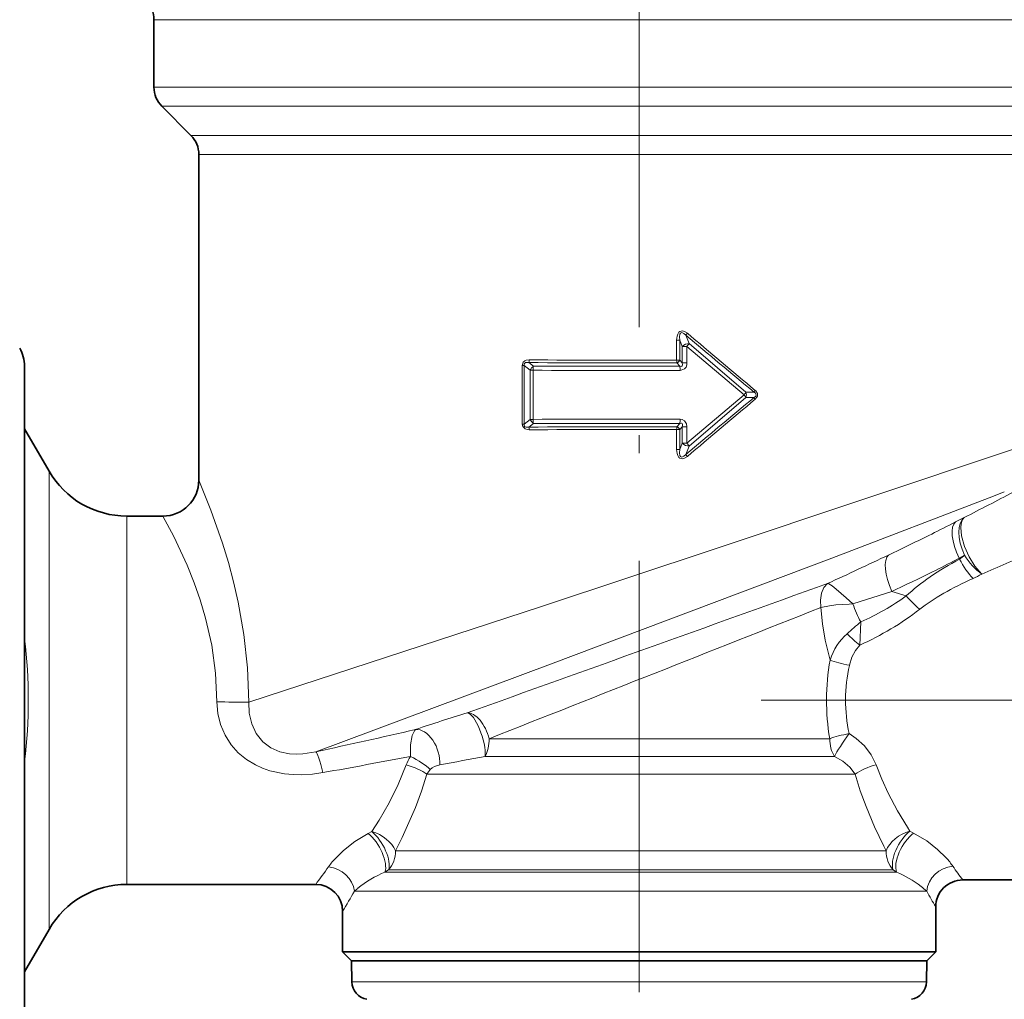
# Model space of a CAD drawing. Extents: x 0 to 210, y 0 to 297.
# Drawn here: x 106 to 134, y 143 to 171 of the extents above; entities that cross this region are included whole.
import ezdxf

# ---------------------------------------------------------------- set-up
doc = ezdxf.new("R2010")
doc.units = 0
doc.linetypes.add('DASHDOT', pattern=[18.5, 12, -3, 0.5, -3])

msp = doc.modelspace()

# ---------------------------------------------------------------- linework, layer by layer
at = {"color": 7, "linetype": 'DASHDOT', "lineweight": 13}
for p, q in [((123.63353, 124.960602), (123.63353, 205.41864)), ((155.234451, 151.580429), (127.023346, 151.580429))]:
    msp.add_line(p, q, dxfattribs=at)
at = {"color": 7, "lineweight": 13}
for p, q in [((110.13353, 170.519775), (135.480896, 170.519775)), ((135.480896, 168.641083), (110.13353, 168.641083)), ((135.288116, 168.110764), (110.353203, 168.110764)), ((111.163857, 167.300095), (134.576691, 167.300095)), ((111.38353, 166.769775), (134.383911, 166.769775)), ((125.027954, 161.510437), (124.931175, 161.739487)), ((124.675781, 161.598755), (124.675781, 161.045715)), ((124.675781, 161.598755), (124.760895, 161.598755)), ((124.760895, 161.598755), (124.760895, 161.045715)), ((124.832321, 161.42868), (124.760895, 161.598755)), ((124.963249, 161.42868), (124.832321, 161.42868)), ((124.832321, 160.968903), (124.832321, 161.42868)), ((124.963249, 160.968903), (124.963249, 161.42868)), ((126.549614, 160.080429), (124.963249, 161.42868)), ((126.601868, 160.155045), (125.027954, 161.510437)), ((120.381653, 160.900589), (120.381653, 159.260269)), ((120.381653, 160.900589), (120.431709, 160.900589)), ((120.431709, 160.900589), (120.431709, 159.260269)), ((120.431709, 160.900589), (120.602043, 160.762726)), ((120.56591, 160.977814), (120.693596, 160.875229)), ((124.765762, 160.875366), (120.693596, 160.875229)), ((124.675781, 161.045715), (124.760895, 161.045715)), ((124.678925, 160.969299), (124.765762, 160.875366)), ((124.760895, 161.045715), (124.832321, 160.968903)), ((124.963249, 160.968903), (124.832321, 160.968903)), ((120.681381, 160.762726), (120.602043, 160.762726)), ((120.602043, 159.398132), (120.602043, 160.762726)), ((120.681381, 159.398132), (120.681381, 160.762726)), ((126.549629, 160.080444), (124.963249, 158.732178)), ((126.601868, 160.005814), (125.027954, 158.650421)), ((126.601868, 160.155045), (126.82737, 160.15448)), ((126.601868, 160.005814), (126.82737, 160.006378)), ((120.381653, 159.260269), (120.431709, 159.260269)), ((120.602043, 159.398132), (120.431709, 159.260269)), ((120.693596, 159.285629), (120.56591, 159.183044)), ((120.681381, 159.398132), (120.602043, 159.398132)), ((120.693596, 159.285629), (124.765762, 159.285492)), ((124.678925, 159.191559), (124.765762, 159.285492)), ((124.760895, 159.115143), (124.832321, 159.191956)), ((124.963249, 159.191956), (124.832321, 159.191956)), ((124.832321, 158.732178), (124.832321, 159.191956)), ((124.963249, 158.732178), (124.963249, 159.191956)), ((124.675781, 159.115143), (124.675781, 158.562103)), ((124.675781, 159.115143), (124.760895, 159.115143)), ((124.760895, 159.115143), (124.760895, 158.562103)), ((124.760895, 158.562103), (124.832321, 158.732178)), ((124.963249, 158.732178), (124.832321, 158.732178)), ((124.931175, 158.421371), (125.027954, 158.650421)), ((124.675781, 158.562103), (124.760895, 158.562103)), ((107.216064, 145.98584), (107.216064, 157.955429)), ((133.486908, 157.260376), (133.790527, 157.377411)), ((109.381126, 147.082825), (109.381126, 156.705429)), ((132.431656, 156.541672), (132.677628, 156.66626)), ((132.539093, 155.532761), (132.683197, 155.620285)), ((132.547333, 155.510117), (132.539093, 155.532761)), ((129.581177, 154.260483), (130.661011, 154.60788)), ((131.06366, 154.48439), (130.661011, 154.60788)), ((129.798584, 153.762833), (129.771515, 153.117249)), ((129.483017, 152.5578), (129.481903, 152.552826)), ((128.933624, 150.511932), (119.457588, 150.511932)), ((129.068359, 150.015854), (119.351418, 150.015854)), ((129.642456, 149.519775), (117.725975, 149.519775)), ((116.198143, 147.925903), (116.094841, 147.872986)), ((131.166, 147.937531), (131.092987, 148.052963)), ((131.267975, 147.884796), (131.166, 147.937531)), ((116.85421, 147.391083), (130.434799, 147.391083)), ((130.501373, 147.391083), (130.434799, 147.523834)), ((130.434799, 147.391083), (130.501373, 147.391083)), ((109.381126, 147.082825), (109.381126, 146.455429)), ((116.662048, 146.860764), (116.561867, 146.800095)), ((116.662048, 146.860764), (130.627579, 146.860764)), ((130.627579, 146.860764), (130.69603, 146.860764)), ((130.795013, 146.800095), (130.69603, 146.860748)), ((130.680801, 146.800095), (116.561867, 146.800095)), ((130.680801, 146.800095), (130.795013, 146.800095)), ((130.873581, 146.269775), (115.711517, 146.269775)), ((130.873581, 146.269775), (131.632233, 146.269775)), ((107.216064, 145.98584), (107.216064, 145.205429)), ((127.464012, 143.742538), (115.643791, 143.742538)), ((131.62326, 143.742538), (127.464012, 143.742538))]:
    msp.add_line(p, q, dxfattribs=at)
at = {"color": 7, "lineweight": 35}
for p, q in [((110.13353, 170.519775), (110.13353, 168.641083)), ((111.163857, 167.300095), (110.353203, 168.110764)), ((111.38353, 166.769775), (111.38353, 157.705429)), ((106.533531, 160.880432), (106.533531, 159.741943)), ((106.533531, 159.741943), (106.533531, 142.280426)), ((107.216064, 157.955429), (106.533531, 159.137604)), ((110.38353, 156.705429), (109.381126, 156.705429)), ((135.822876, 146.580429), (132.63353, 146.580429)), ((114.63353, 146.455429), (109.381126, 146.455429)), ((131.88353, 145.830429), (131.88353, 144.580429)), ((115.38353, 145.705429), (115.38353, 144.580429)), ((107.216064, 145.205429), (106.533531, 144.023254)), ((115.38353, 144.580429), (116.393471, 144.580429)), ((115.63353, 144.330429), (115.38353, 144.580429)), ((130.873581, 144.580429), (116.393471, 144.580429)), ((130.873581, 144.580429), (131.88353, 144.580429)), ((131.63353, 144.330429), (131.88353, 144.580429)), ((116.612869, 144.330429), (115.63353, 144.330429)), ((115.63353, 144.330429), (127.468933, 144.330429)), ((115.643791, 143.742538), (115.63353, 144.330429)), ((131.63353, 144.330429), (116.612869, 144.330429)), ((127.468933, 144.330429), (131.63353, 144.330429)), ((131.62326, 143.742538), (131.63353, 144.330429))]:
    msp.add_line(p, q, dxfattribs=at)
at = {"color": 7, "lineweight": 13}
for points in [[(124.973557, 161.794495), (124.897247, 161.844116), (124.84066, 161.859909), (124.766685, 161.844101), (124.739769, 161.822357), (124.705681, 161.769653), (124.68708, 161.712006), (124.675781, 161.598755)], [(124.931175, 161.739487), (124.875481, 161.791168), (124.842468, 161.808975), (124.82386, 161.813217), (124.783241, 161.797623), (124.768112, 161.772675), (124.754906, 161.698013), (124.760895, 161.598755)], [(120.574722, 161.052689), (120.491692, 161.041992), (120.45118, 161.024918), (120.407478, 160.986237), (120.381653, 160.900589)], [(120.56591, 160.977814), (120.502892, 160.982025), (120.472412, 160.975784), (120.442383, 160.954971), (120.433807, 160.938553), (120.431709, 160.900589)], [(124.832321, 160.968903), (124.840019, 160.914307), (124.833214, 160.890396), (124.81823, 160.8759), (124.796974, 160.870728), (124.765762, 160.875366)], [(124.963249, 160.968903), (124.957268, 160.911118), (124.936287, 160.853867), (124.893166, 160.801498), (124.800362, 160.762711), (124.770683, 160.760803)], [(126.82737, 160.006378), (126.875427, 160.045929), (126.887497, 160.073929), (126.880859, 160.106445), (126.866196, 160.125702), (126.82737, 160.15448)], [(126.859604, 159.957001), (126.907753, 160.011261), (126.923653, 160.046936), (126.923973, 160.112778), (126.877831, 160.187164), (126.859604, 160.203857)], [(120.381653, 159.260269), (120.39212, 159.202545), (120.458954, 159.131744), (120.527092, 159.111252), (120.574722, 159.10817)], [(120.431709, 159.260269), (120.43396, 159.221848), (120.456459, 159.192917), (120.491264, 159.180267), (120.56591, 159.183044)], [(124.765762, 159.285492), (124.794075, 159.290161), (124.807617, 159.288834), (124.824753, 159.280655), (124.835693, 159.265427), (124.839279, 159.252609), (124.839439, 159.224518), (124.832321, 159.191956)], [(124.770683, 159.400055), (124.833191, 159.391098), (124.891914, 159.360367), (124.949348, 159.277679), (124.963249, 159.191956)], [(112.770813, 151.525177), (120.916496, 154.1922), (125.777039, 155.800201), (134.044937, 158.571487)], [(124.973557, 158.366364), (124.897217, 158.316727), (124.840591, 158.300949), (124.766624, 158.316788), (124.739731, 158.338547), (124.705658, 158.391251), (124.687088, 158.448868), (124.675781, 158.562103)], [(124.931175, 158.421371), (124.875465, 158.369675), (124.842445, 158.351868), (124.823814, 158.347641), (124.783218, 158.363266), (124.768097, 158.388214), (124.754906, 158.462875), (124.760895, 158.562103)], [(112.770813, 151.525177), (112.739197, 152.479065), (112.639328, 153.414841), (112.480812, 154.314041), (112.351669, 154.876236), (112.208344, 155.410614), (112.044754, 155.947876), (111.720581, 156.870758), (111.38353, 157.705429)], [(114.6362, 150.149612), (121.167137, 152.584244), (128.992905, 155.539505), (133.486908, 157.260376)], [(111.884064, 151.534195), (111.849724, 152.333969), (111.741676, 153.116257), (111.571281, 153.864426), (111.419205, 154.37355), (111.250374, 154.852829), (111.056145, 155.335785), (110.685143, 156.13382), (110.38353, 156.705429)], [(133.162186, 155.092239), (132.973328, 155.316284), (132.81604, 155.57019), (132.68486, 155.85994), (132.599014, 156.161072), (132.577469, 156.387695), (132.587967, 156.494827), (132.619659, 156.592545), (132.677567, 156.666229)], [(128.874985, 154.829102), (128.768433, 154.716919), (128.700607, 154.562881), (128.673157, 154.368958), (128.690735, 154.163239)], [(128.874985, 154.829102), (128.910751, 154.818359), (129.001038, 154.762848), (129.112762, 154.672668), (129.388184, 154.427979), (129.581177, 154.260483)], [(128.690735, 154.163223), (128.929031, 154.213013), (129.102509, 154.232742), (129.479309, 154.255966), (129.581177, 154.260483)], [(128.69072, 154.163239), (128.735657, 153.703094), (128.811569, 153.256973), (128.942062, 152.698669)], [(129.771515, 153.117249), (129.649796, 152.96434), (129.551956, 152.777908), (129.483017, 152.5578)], [(111.884064, 151.534195), (111.908325, 151.214554), (111.984558, 150.902618), (112.111496, 150.607025), (112.28643, 150.335999), (112.481033, 150.119568), (112.706215, 149.933655), (112.955795, 149.781555), (113.153053, 149.691193), (113.356293, 149.620255), (113.768929, 149.532486), (114.005798, 149.510712), (114.238274, 149.506897), (114.54351, 149.525742), (114.835907, 149.567123)], [(112.770813, 151.525177), (112.783928, 151.218033), (112.85379, 150.922699), (112.980553, 150.653717), (113.159225, 150.428436), (113.383713, 150.256226), (113.636047, 150.145325), (113.900879, 150.090576), (114.09063, 150.080231), (114.277328, 150.089066), (114.6362, 150.149612)], [(117.268181, 150.019318), (117.275604, 150.340714), (117.321754, 150.602615), (117.378181, 150.730408), (117.412849, 150.768127)], [(130.223969, 149.788544), (130.08783, 150.063583), (129.897049, 150.308258), (129.666092, 150.517609), (129.47261, 150.651291)], [(129.642456, 149.519775), (129.493942, 149.716095), (129.297806, 149.88266), (129.068359, 150.015854)], [(117.154282, 149.782837), (116.929794, 149.238724), (116.673973, 148.726746), (116.400146, 148.248642), (116.198143, 147.925903)], [(117.822197, 149.655319), (117.870506, 149.697571), (117.934601, 149.733459), (118.084389, 149.780991)], [(131.092987, 148.052963), (130.82225, 148.507233), (130.562134, 148.998199), (130.383575, 149.38475), (130.223969, 149.788544)], [(117.725975, 149.519775), (117.57637, 149.050674), (117.408417, 148.600266), (117.037704, 147.759674), (116.85421, 147.391083)], [(130.434799, 147.523849), (130.183929, 148.055237), (129.944382, 148.627289), (129.78479, 149.064819), (129.642456, 149.519775)], [(116.094841, 147.872986), (115.720894, 147.650482), (115.404686, 147.404282), (115.094063, 147.082825)], [(132.176239, 147.19252), (131.935913, 147.430252), (131.630768, 147.667603), (131.26799, 147.884781)]]:
    msp.add_lwpolyline(points, dxfattribs=at)
at = {"color": 7, "lineweight": 35}
for centre, radius, start, end in [((109.38353, 170.519775), 0.75, 360, 45.000001), ((110.88353, 168.641083), 0.75, 179.999995, 225), ((110.63353, 166.769775), 0.75, 360, 45.000001), ((105.533531, 160.880432), 1, 0, 30.000001), ((109.381126, 159.205429), 2.5, 210.000003, 269.999997), ((110.38353, 157.705429), 1, 270.000018, 359.999993), ((132.63353, 145.830429), 0.75, 90.000003, 180.000005), ((109.381126, 143.955429), 2.5, 90.000003, 149.999997), ((114.63353, 145.705429), 0.750001, 0.000058, 89.999927), ((116.143715, 143.751266), 0.5, 181.000003, 259.999999), ((131.123337, 143.751266), 0.5, 280.000002, 359)]:
    msp.add_arc(centre, radius, start, end, dxfattribs=at)
at = {"color": 7, "lineweight": 13}
for centre, radius, start, end in [((125.594536, 161.270584), 0.81241, 139.846183, 144.744672), ((384.44696, 470.254822), 403.150206, 229.930249, 230.281484), ((401.338745, 487.544617), 427.189435, 229.688843, 230.019752), ((125.046417, 161.19136), 0.320085, 93.311032, 132.056025), ((124.009132, 162.252518), 1.260502, 319.190682, 323.931895), ((123.61039, 649.567566), 488.599342, 269.642984, 270.125304), ((120.277298, 161.048553), 0.297317, 346.226144, 0.795519), ((123.609825, 753.971008), 592.926176, 269.706709, 270.103004), ((120.803963, 160.691925), 0.214043, 121.049639, 160.676157), ((121.148842, 160.770645), 0.467335, 167.061946, 180.971221), ((125.513496, 161.040573), 0.837679, 179.647595, 184.880602), ((124.624428, 161.109924), 0.150912, 291.181896, 334.801675), ((123.599266, 160.769852), 1.171363, 359.557329, 5.168867), ((123.625168, 2098.269043), 1937.508576, 269.912947, 270.033875), ((384.408691, -150.048141), 403.090528, 129.718488, 130.069779), ((126.128708, 159.72847), 0.548587, 30.377898, 39.90258), ((126.39949, 160.080429), 0.215775, 339.762452, 20.237548), ((127.109146, 160.00473), 0.319189, 141.411034, 152.010423), ((127.109154, 160.156128), 0.319188, 207.989523, 218.588925), ((401.325073, -167.367447), 427.16815, 129.980235, 130.311171), ((123.612083, -330.2995), 489.492138, 89.875126, 90.356559), ((120.277298, 159.112305), 0.297317, 359.204474, 13.773841), ((120.803963, 159.468933), 0.214043, 199.323843, 238.950361), ((123.625, -1777.742065), 1937.142493, 89.966111, 90.087067), ((121.148842, 159.390213), 0.467335, 179.028779, 192.93804), ((125.513504, 159.120285), 0.837678, 175.119398, 180.352405), ((124.624428, 159.050934), 0.150912, 25.198328, 68.818104), ((123.599266, 159.391006), 1.171364, 354.831171, 0.442694), ((123.610802, -434.452332), 593.568383, 89.897201, 90.293065), ((125.046417, 158.969498), 0.320085, 227.943975, 266.688968), ((125.594536, 158.890274), 0.812409, 215.255259, 220.153762), ((5.819206, 403.285278), 277.333745, 297.220835, 297.536117), ((96.962784, 225.85968), 77.865436, 296.552372, 297.09807), ((103.466377, 212.793884), 63.270499, 295.365251, 296.573183), ((32.590446, 362.705933), 229.092734, 294.852665, 295.320923), ((132.07135, 156.235413), 0.86757, 303.275036, 314.843727), ((17.562004, 425.271423), 293.871057, 293.164379, 293.453658), ((97.289642, 224.556427), 77.503471, 296.500633, 297.052785), ((103.547569, 211.955902), 63.434527, 295.304209, 296.520543), ((132.002884, 157.05069), 2.275847, 293.841422, 300.62367), ((-2344.892822, 7031.527344), 7308.111892, 289.701767, 289.78528), ((131.924698, 154.992096), 2.455459, 197.337419, 210.035287), ((126.950165, 160.227249), 7.064094, 293.779834, 305.613304), ((133.070084, 156.142883), 2.603061, 219.57713, 231.201702), ((-2232.174316, 6110.13916), 6406.81903, 291.533883, 291.622676), ((126.51638, 160.458481), 8.030288, 293.912749, 307.809493), ((137.00502, 145.049133), 11.30768, 129.591529, 132.14326), ((131.574097, 155.492325), 2.981569, 223.672074, 232.803095), ((92.738144, 151.580429), 13.90039, 352.950178, 7.04977), ((135.274857, 151.580627), 6.430551, 169.987699, 189.566262), ((133.807831, 151.580643), 4.433564, 167.334075, 192.099429), ((111.703285, 87.639603), 63.894684, 89.04267, 89.837888), ((137.457672, 91.063904), 62.979184, 107.185633, 108.558719), ((86.864311, 281.440155), 134.195512, 281.943717, 283.158302), ((86.52623, 308.673767), 161.605459, 280.088993, 280.966119), ((118.434654, 149.311279), 1.364494, 148.742423, 159.781484), ((138.97168, 40.687622), 111.074875, 100.174116, 100.838823), ((118.540489, 149.04303), 0.943808, 139.555395, 149.659471), ((130.347412, 145.547958), 2.459477, 35.108917, 41.963234), ((97.627419, 159.193069), 21.247466, 323.166651, 324.807829), ((116.928879, 145.580765), 2.371223, 140.69508, 144.796705), ((149.168732, 158.735931), 20.522395, 215.007843, 216.32066), ((117.728989, 143.979813), 3.052225, 112.481352, 129.137144), ((129.610825, 144.003967), 3.036597, 52.159768, 67.046619), ((93.964172, 158.532791), 24.966569, 329.083965, 330.581959), ((117.621292, 144.117493), 2.877417, 129.204284, 131.58354), ((129.670166, 144.078888), 2.941033, 48.15365, 52.177284), ((152.77124, 158.070007), 24.209579, 209.171187, 210.369051)]:
    msp.add_arc(centre, radius, start, end, dxfattribs=at)
for centre, major_axis, ratio, start_param, end_param in [((126.514481, 160.080429), (-0.097801, -0.113739), 0.1797, 1.724110263, 2.429493293), ((124.947227, 158.732178), (-0.097847, 0.113693), 0.081151, 3.842504225, 4.642663381), ((132.914551, 155.669418), (0.454697, -0.89064), 0.397025, 3.226022652, 4.663361215), ((133.162186, 155.794617), (0.44751, -0.894272), 0.507278, 3.227179087, 4.653904902), ((131.036484, 154.744537), (0.426994, -0.904251), 0.39814, 3.257753311, 4.675634049), ((133.162186, 155.794617), (0.579002, -0.815323), 0.496071, 4.576770108, 5.322131633), ((144.255997, 151.590012), (14.259552, -0.89798), 0.404161, 2.559132335, 2.776907633), ((132.922791, 155.646774), (0.468384, -0.88353), 0.396347, 4.657238042, 5.354373528), ((144.977463, 151.624191), (14.610306, -0.784973), 0.334506, 2.558874548, 2.773714564), ((133.867584, 149.010635), (4.541351, -4.334412), 0.507437, 3.101680199, 3.373719829), ((129.481873, 152.698669), (0.736626, -0.140839), 0.191134, 3.927175483, 4.748959484), ((119.032906, 150.511917), (0.221153, -0.71666), 0.322683, 0.711703915, 2.98953222), ((119.032913, 150.511932), (-0.252762, 0.706131), 0.543084, 4.520382351, 6.11159754), ((117.577927, 150.042206), (0.238312, -0.711136), 0.631573, 0.994632583, 2.984431305), ((129.47261, 150.511932), (0.737755, 0.13501), 0.182893, 1.537340794, 2.355924785), ((129.47261, 150.511932), (0.433838, 0.611786), 0.108749, 1.418628001, 2.589305111), ((119.032913, 150.511932), (0, 0.75), 0.566229, 3.989654733, 4.71238898), ((129.47261, 150.511932), (0, 0.75), 0.718656, 1.570796327, 2.293530575), ((114.835907, 149.174286), (0.208847, -0.977951), 0.088863, 1.965112516, 3.046952429), ((117.268181, 149.790863), (0.663826, -0.349045), 0.27236, 0.740815299, 1.713037681), ((117.154282, 149.519775), (0.714722, -0.22731), 0.336158, 0.757710197, 1.677303376), ((130.223969, 149.51976), (0.71582, 0.223816), 0.344022, 1.463644601, 2.403894834), ((116.198143, 147.391083), (0.379166, -0.647095), 0.457293, 0.395521998, 2.233486011), ((116.198143, 147.391083), (-0.653419, 0.368164), 0.663212, 3.845826673, 5.069997664), ((131.166, 147.391083), (0.655449, 0.364548), 0.680849, 1.2088133, 2.456644782), ((131.166, 147.391083), (0.382835, 0.644928), 0.477158, 0.893724702, 2.759545359), ((116.094841, 147.330429), (0.380379, -0.646378), 0.469256, 0.389160301, 2.243960473), ((131.267975, 147.330429), (-0.383949, -0.644272), 0.489772, 4.024468168, 5.907471526), ((116.198143, 147.391083), (0, -0.75), 0.874751, 0.785398163, 1.570796327), ((131.166, 147.391083), (0, -0.75), 0.886173, 4.71238898, 5.497787144), ((114.991341, 146.269775), (0.638992, -0.39267), 0.874257, 0.612660674, 2.06378597), ((132.35939, 146.269775), (0.640671, 0.389923), 0.899434, 1.069946599, 2.546703154)]:
    msp.add_ellipse(centre, major_axis=major_axis, ratio=ratio, start_param=start_param, end_param=end_param, dxfattribs=at)

doc.saveas('drawing.dxf')
